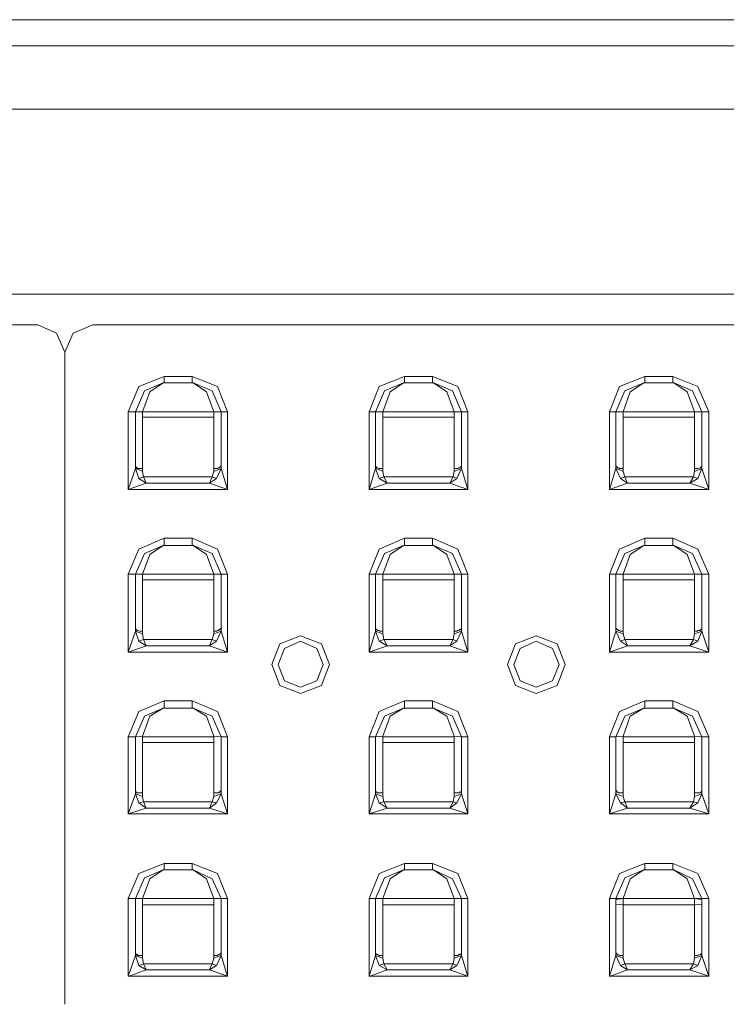
# Model space of a CAD drawing. Units: inches. Extents: x 197.6 to 234.4, y -176.2 to -125.9.
# Drawn here: x 209 to 213.4, y -140 to -133.8 of the extents above; entities that cross this region are included whole.
import ezdxf

# ---------------------------------------------------------------- set-up
doc = ezdxf.new("R2010")
doc.units = ezdxf.units.IN
doc.header["$MEASUREMENT"] = 0
doc.layers.add('Layer 1', color=7, linetype='Continuous')

msp = doc.modelspace()

# ---------------------------------------------------------------- linework, layer by layer
at = {"layer": 'Layer 1', "color": 7, "lineweight": 15}
for points in [[(222.3282, -133.8385), (205.0624, -133.8385)], [(204.5791, -134.0011), (222.8057, -134.0011)], [(222.9683, -134.3939), (204.4223, -134.3939)], [(222.5073, -135.5442), (204.8767, -135.5442)], [(209.1318, -135.7349), (205.0845, -135.7349)], [(209.3006, -135.9035), (209.2489, -135.7857), (209.1318, -135.7349)], [(209.4735, -135.7349), (209.3509, -135.7857), (209.3006, -135.9035)], [(213.5215, -135.7349), (209.4735, -135.7349)], [(209.3006, -135.9035), (209.3006, -139.9544)], [(209.9172, -136.0547), (209.7602, -136.1166), (209.6926, -136.2739)], [(209.9172, -136.0547), (210.0916, -136.0547)], [(209.9172, -136.094), (209.9172, -136.0549)], [(210.31, -136.2737), (210.2487, -136.1168), (210.0916, -136.0546)], [(210.0916, -136.094), (210.0916, -136.0549)], [(211.4104, -136.0547), (211.2533, -136.1166), (211.1919, -136.2739)], [(211.4104, -136.0547), (211.5847, -136.0547)], [(211.4104, -136.094), (211.4104, -136.0549)], [(211.8038, -136.2737), (211.7418, -136.1168), (211.5847, -136.0546)], [(211.5847, -136.094), (211.5847, -136.0549)], [(212.9035, -136.0547), (212.7464, -136.1166), (212.6843, -136.2739)], [(212.9035, -136.0547), (213.0778, -136.0547)], [(212.9035, -136.094), (212.9035, -136.0549)], [(213.3024, -136.2737), (213.2342, -136.1168), (213.0778, -136.0546)], [(213.0778, -136.094), (213.0778, -136.0549)], [(209.7381, -136.2737), (209.7946, -136.1445), (209.9117, -136.0942)], [(209.9117, -136.094), (209.8277, -136.1505), (209.7829, -136.2735)], [(209.9172, -136.094), (209.9117, -136.094)], [(209.9117, -136.094), (209.9172, -136.094)], [(209.9117, -136.094), (209.9172, -136.094)], [(210.0916, -136.094), (209.9172, -136.094)], [(209.9172, -136.094), (209.9228, -136.094)], [(209.9172, -136.094), (210.0916, -136.094)], [(210.0971, -136.094), (210.0916, -136.094)], [(210.0916, -136.094), (210.0971, -136.094)], [(210.0916, -136.094), (210.0971, -136.094)], [(210.0971, -136.094), (210.1026, -136.094)], [(210.0971, -136.094), (210.2149, -136.1445), (210.2714, -136.2735)], [(210.2259, -136.2737), (210.1811, -136.1502), (210.0971, -136.0942)], [(211.2312, -136.2737), (211.287, -136.1445), (211.4048, -136.0942)], [(211.4048, -136.094), (211.3208, -136.1505), (211.276, -136.2735)], [(211.4104, -136.094), (211.4048, -136.094)], [(211.4048, -136.094), (211.4104, -136.094)], [(211.4048, -136.094), (211.4104, -136.094)], [(211.5847, -136.094), (211.4104, -136.094)], [(211.4104, -136.094), (211.4166, -136.094)], [(211.4104, -136.094), (211.5847, -136.094)], [(211.5909, -136.094), (211.5847, -136.094)], [(211.5847, -136.094), (211.5909, -136.094)], [(211.5847, -136.094), (211.5909, -136.094)], [(211.5909, -136.094), (211.5957, -136.094)], [(211.5909, -136.094), (211.708, -136.1445), (211.7645, -136.2735)], [(211.719, -136.2737), (211.6742, -136.1502), (211.5909, -136.0942)], [(212.7243, -136.2737), (212.7801, -136.1445), (212.8979, -136.0942)], [(212.8979, -136.094), (212.8139, -136.1505), (212.7691, -136.2735)], [(212.9035, -136.094), (212.8979, -136.094)], [(212.8979, -136.094), (212.9035, -136.094)], [(212.8979, -136.094), (212.9035, -136.094)], [(213.0778, -136.094), (212.9035, -136.094)], [(212.9035, -136.094), (212.909, -136.094)], [(212.9035, -136.094), (213.0778, -136.094)], [(213.0833, -136.094), (213.0778, -136.094)], [(213.0778, -136.094), (213.0833, -136.094)], [(213.0778, -136.094), (213.0833, -136.094)], [(213.0833, -136.094), (213.0888, -136.094)], [(213.0833, -136.094), (213.2011, -136.1445), (213.2576, -136.2735)], [(213.2128, -136.2737), (213.1674, -136.1502), (213.0833, -136.0942)], [(209.7381, -136.2737), (209.6926, -136.2737)], [(209.6926, -136.756), (209.6926, -136.2737)], [(209.7381, -136.6103), (209.7381, -136.2737)], [(209.7829, -136.2737), (209.7381, -136.2737)], [(209.7829, -136.2737), (209.7884, -136.2737)], [(209.7829, -136.2737), (209.7829, -136.3073)], [(210.2259, -136.2737), (209.7829, -136.2737)], [(209.7829, -136.3073), (209.7829, -136.6273)], [(209.7829, -136.3073), (210.2259, -136.3073)], [(210.2259, -136.2737), (210.2321, -136.2737)], [(210.2259, -136.3073), (210.2259, -136.2737)], [(210.2714, -136.2737), (210.2259, -136.2737)], [(210.2259, -136.6271), (210.2259, -136.3073)], [(210.2714, -136.2737), (210.2714, -136.6103)], [(210.31, -136.2737), (210.2714, -136.2737)], [(210.31, -136.2737), (210.31, -136.756)], [(211.2312, -136.2737), (211.1919, -136.2737)], [(211.1919, -136.756), (211.1919, -136.2737)], [(211.2312, -136.6103), (211.2312, -136.2737)], [(211.276, -136.2737), (211.2312, -136.2737)], [(211.276, -136.2737), (211.2815, -136.2737)], [(211.276, -136.2737), (211.276, -136.3073)], [(211.719, -136.2737), (211.276, -136.2737)], [(211.276, -136.3073), (211.276, -136.6273)], [(211.276, -136.3073), (211.719, -136.3073)], [(211.719, -136.2737), (211.7252, -136.2737)], [(211.719, -136.3073), (211.719, -136.2737)], [(211.7645, -136.2737), (211.719, -136.2737)], [(211.719, -136.6271), (211.719, -136.3073)], [(211.7645, -136.2737), (211.7645, -136.6103)], [(211.8038, -136.2737), (211.7645, -136.2737)], [(211.8038, -136.2737), (211.8038, -136.756)], [(212.7243, -136.2737), (212.6843, -136.2737)], [(212.6843, -136.756), (212.6843, -136.2737)], [(212.7243, -136.6103), (212.7243, -136.2737)], [(212.7691, -136.2737), (212.7243, -136.2737)], [(212.7691, -136.2737), (212.7746, -136.2737)], [(212.7691, -136.2737), (212.7691, -136.3073)], [(213.2128, -136.2737), (212.7691, -136.2737)], [(212.7691, -136.3073), (212.7691, -136.6273)], [(212.7691, -136.3073), (213.2128, -136.3073)], [(213.2128, -136.2737), (213.2176, -136.2737)], [(213.2128, -136.3073), (213.2128, -136.2737)], [(213.2576, -136.2737), (213.2128, -136.2737)], [(213.2128, -136.6271), (213.2128, -136.3073)], [(213.2576, -136.2737), (213.2576, -136.6103)], [(213.3024, -136.2737), (213.2576, -136.2737)], [(213.3024, -136.2737), (213.3024, -136.756)], [(209.6926, -136.756), (209.7381, -136.6271)], [(209.7829, -136.6271), (209.7712, -136.6271), (209.7664, -136.6271), (209.7546, -136.6271), (209.7491, -136.6215), (209.7436, -136.6215), (209.7436, -136.616), (209.7381, -136.616), (209.7381, -136.6103)], [(209.7381, -136.6271), (209.7381, -136.6103)], [(209.7381, -136.6271), (209.7829, -136.6437)], [(209.7381, -136.6271), (209.7595, -136.689)], [(209.7829, -136.6271), (209.7829, -136.6437)], [(210.2259, -136.6271), (210.2321, -136.6271), (210.2425, -136.6271), (210.2487, -136.6271), (210.2542, -136.6215), (210.2597, -136.6215), (210.2659, -136.616), (210.2714, -136.6103)], [(210.2259, -136.6439), (210.2259, -136.6273)], [(210.2259, -136.6439), (210.2714, -136.6273)], [(210.2714, -136.6271), (210.2425, -136.689)], [(210.2714, -136.6103), (210.2714, -136.6271)], [(210.2714, -136.6271), (210.31, -136.756)], [(211.1919, -136.756), (211.2312, -136.6271)], [(211.276, -136.6271), (211.2643, -136.6271), (211.2588, -136.6271), (211.2539, -136.6271), (211.2422, -136.6215), (211.2367, -136.6215), (211.2367, -136.616), (211.2312, -136.616), (211.2312, -136.6103)], [(211.2312, -136.6271), (211.2312, -136.6103)], [(211.2312, -136.6271), (211.276, -136.6437)], [(211.2312, -136.6271), (211.2533, -136.689)], [(211.276, -136.6271), (211.276, -136.6437)], [(211.719, -136.6271), (211.7301, -136.6271), (211.7363, -136.6271), (211.7411, -136.6271), (211.7473, -136.6215), (211.7535, -136.6215), (211.7583, -136.616), (211.7645, -136.616), (211.7645, -136.6103)], [(211.719, -136.6439), (211.719, -136.6273)], [(211.719, -136.6439), (211.7645, -136.6273)], [(211.7645, -136.6271), (211.7363, -136.689)], [(211.7645, -136.6103), (211.7645, -136.6271)], [(211.7645, -136.6271), (211.8038, -136.756)], [(212.6843, -136.756), (212.7243, -136.6271)], [(212.7691, -136.6271), (212.7629, -136.6271), (212.7519, -136.6271), (212.7464, -136.6271), (212.7408, -136.6215), (212.7353, -136.6215), (212.7298, -136.616), (212.7243, -136.6103)], [(212.7243, -136.6271), (212.7243, -136.6103)], [(212.7243, -136.6271), (212.7691, -136.6437)], [(212.7243, -136.6271), (212.7519, -136.689)], [(212.7691, -136.6271), (212.7691, -136.6437)], [(213.2128, -136.6271), (213.2232, -136.6271), (213.2294, -136.6271), (213.2342, -136.6271), (213.2466, -136.6215), (213.2514, -136.6215), (213.2514, -136.616), (213.2576, -136.616), (213.2576, -136.6103)], [(213.2128, -136.6439), (213.2128, -136.6273)], [(213.2128, -136.6439), (213.2576, -136.6273)], [(213.2576, -136.6271), (213.2342, -136.689)], [(213.2576, -136.6103), (213.2576, -136.6271)], [(213.2576, -136.6271), (213.3024, -136.756)], [(209.7602, -136.689), (209.7884, -136.6778)], [(209.7602, -136.689), (209.8049, -136.7172)], [(209.7829, -136.6439), (209.7884, -136.6778)], [(209.7884, -136.6776), (210.2149, -136.6776)], [(209.7884, -136.6776), (209.8049, -136.7171)], [(210.2149, -136.6776), (210.1984, -136.7171)], [(210.2425, -136.689), (210.1984, -136.7172)], [(210.2149, -136.6776), (210.2259, -136.6437)], [(210.2149, -136.6776), (210.2425, -136.689)], [(211.2533, -136.689), (211.2815, -136.6778)], [(211.2533, -136.689), (211.3036, -136.7172)], [(211.276, -136.6439), (211.2815, -136.6778)], [(211.2815, -136.6776), (211.7135, -136.6776)], [(211.2815, -136.6776), (211.3036, -136.7171)], [(211.7135, -136.6776), (211.6915, -136.7171)], [(211.7363, -136.689), (211.6915, -136.7172)], [(211.7135, -136.6776), (211.719, -136.6437)], [(211.7135, -136.6776), (211.7363, -136.689)], [(212.7519, -136.689), (212.7801, -136.6778)], [(212.7519, -136.689), (212.7973, -136.7172)], [(212.7691, -136.6439), (212.7801, -136.6778)], [(212.7801, -136.6776), (213.2066, -136.6776)], [(212.7801, -136.6776), (212.7973, -136.7171)], [(213.2066, -136.6776), (213.1846, -136.7171)], [(213.2342, -136.689), (213.1846, -136.7172)], [(213.2066, -136.6776), (213.2128, -136.6437)], [(213.2066, -136.6776), (213.2342, -136.689)], [(209.8049, -136.7171), (209.6926, -136.7558)], [(210.1984, -136.7171), (209.8049, -136.7171)], [(210.31, -136.756), (210.1984, -136.7172)], [(211.3036, -136.7171), (211.1919, -136.7558)], [(211.6915, -136.7171), (211.3036, -136.7171)], [(211.8038, -136.756), (211.6915, -136.7172)], [(212.7973, -136.7171), (212.6843, -136.7558)], [(213.1846, -136.7171), (212.7973, -136.7171)], [(213.3024, -136.756), (213.1846, -136.7172)], [(210.31, -136.756), (209.6926, -136.756)], [(211.8038, -136.756), (211.1919, -136.756)], [(213.3024, -136.756), (212.6843, -136.756)], [(209.9172, -137.0592), (209.7602, -137.1265), (209.6926, -137.2836)], [(209.7381, -137.2834), (209.7946, -137.1542), (209.9117, -137.1039)], [(209.9117, -137.1039), (209.8277, -137.1601), (209.7829, -137.2834)], [(209.9172, -137.1039), (209.9117, -137.1039)], [(209.9117, -137.1039), (209.9172, -137.1039)], [(209.9117, -137.1039), (209.9172, -137.1039)], [(209.9172, -137.1039), (209.9172, -137.0592)], [(209.9172, -137.0592), (210.0916, -137.0592)], [(210.0916, -137.1039), (209.9172, -137.1039)], [(209.9172, -137.1039), (209.9228, -137.1039)], [(209.9172, -137.1039), (210.0916, -137.1039)], [(210.31, -137.2834), (210.2487, -137.1265), (210.0916, -137.0592)], [(210.0916, -137.1039), (210.0916, -137.0592)], [(210.0971, -137.1039), (210.0916, -137.1039)], [(210.0916, -137.1039), (210.0971, -137.1039)], [(210.0916, -137.1039), (210.0971, -137.1039)], [(210.0971, -137.1039), (210.1026, -137.1039)], [(210.2259, -137.2834), (210.1811, -137.1599), (210.0971, -137.1039)], [(210.0971, -137.1039), (210.2149, -137.1544), (210.2714, -137.2834)], [(211.4104, -137.0592), (211.2533, -137.1265), (211.1919, -137.2836)], [(211.2312, -137.2834), (211.287, -137.1542), (211.4048, -137.1039)], [(211.4048, -137.1039), (211.3208, -137.1601), (211.276, -137.2834)], [(211.4104, -137.1039), (211.4048, -137.1039)], [(211.4048, -137.1039), (211.4104, -137.1039)], [(211.4048, -137.1039), (211.4104, -137.1039)], [(211.4104, -137.1039), (211.4104, -137.0592)], [(211.4104, -137.0592), (211.5847, -137.0592)], [(211.5847, -137.1039), (211.4104, -137.1039)], [(211.4104, -137.1039), (211.4166, -137.1039)], [(211.4104, -137.1039), (211.5847, -137.1039)], [(211.8038, -137.2834), (211.7418, -137.1265), (211.5847, -137.0592)], [(211.5847, -137.1039), (211.5847, -137.0592)], [(211.5909, -137.1039), (211.5847, -137.1039)], [(211.5847, -137.1039), (211.5909, -137.1039)], [(211.5847, -137.1039), (211.5909, -137.1039)], [(211.5909, -137.1039), (211.708, -137.1544), (211.7645, -137.2834)], [(211.5909, -137.1039), (211.5957, -137.1039)], [(211.719, -137.2834), (211.6742, -137.1599), (211.5909, -137.1039)], [(212.9035, -137.0592), (212.7464, -137.1265), (212.6843, -137.2836)], [(212.7243, -137.2834), (212.7801, -137.1542), (212.8979, -137.1039)], [(212.8979, -137.1039), (212.8139, -137.1601), (212.7691, -137.2834)], [(212.9035, -137.1039), (212.8979, -137.1039)], [(212.8979, -137.1039), (212.9035, -137.1039)], [(212.8979, -137.1039), (212.9035, -137.1039)], [(212.9035, -137.1039), (212.9035, -137.0592)], [(212.9035, -137.0592), (213.0778, -137.0592)], [(213.0778, -137.1039), (212.9035, -137.1039)], [(212.9035, -137.1039), (212.909, -137.1039)], [(212.9035, -137.1039), (213.0778, -137.1039)], [(213.3024, -137.2834), (213.2342, -137.1265), (213.0778, -137.0592)], [(213.0778, -137.1039), (213.0778, -137.0592)], [(213.0833, -137.1039), (213.0778, -137.1039)], [(213.0778, -137.1039), (213.0833, -137.1039)], [(213.0778, -137.1039), (213.0833, -137.1039)], [(213.0833, -137.1039), (213.2011, -137.1544), (213.2576, -137.2834)], [(213.0833, -137.1039), (213.0888, -137.1039)], [(213.2128, -137.2834), (213.1674, -137.1599), (213.0833, -137.1039)], [(209.7381, -137.2834), (209.6926, -137.2834)], [(209.6926, -137.7661), (209.6926, -137.2834)], [(209.7381, -137.6202), (209.7381, -137.2833)], [(209.7829, -137.2834), (209.7381, -137.2834)], [(209.7829, -137.2834), (209.7884, -137.2834)], [(209.7829, -137.2834), (209.7829, -137.3174)], [(210.2259, -137.2834), (209.7829, -137.2834)], [(210.2259, -137.2834), (210.2321, -137.2834)], [(210.2259, -137.3172), (210.2259, -137.2834)], [(210.2714, -137.2834), (210.2259, -137.2834)], [(210.2714, -137.2834), (210.2714, -137.6204)], [(210.31, -137.2834), (210.2714, -137.2834)], [(210.31, -137.2834), (210.31, -137.7661)], [(211.2312, -137.2834), (211.1919, -137.2834)], [(211.1919, -137.7661), (211.1919, -137.2834)], [(211.2312, -137.6202), (211.2312, -137.2833)], [(211.276, -137.2834), (211.2312, -137.2834)], [(211.276, -137.2834), (211.2815, -137.2834)], [(211.276, -137.2834), (211.276, -137.3174)], [(211.719, -137.2834), (211.276, -137.2834)], [(211.719, -137.2834), (211.7252, -137.2834)], [(211.719, -137.3172), (211.719, -137.2834)], [(211.7645, -137.2834), (211.719, -137.2834)], [(211.7645, -137.2834), (211.7645, -137.6204)], [(211.8038, -137.2834), (211.7645, -137.2834)], [(211.8038, -137.2834), (211.8038, -137.7661)], [(212.7243, -137.2834), (212.6843, -137.2834)], [(212.6843, -137.7661), (212.6843, -137.2834)], [(212.7243, -137.6202), (212.7243, -137.2833)], [(212.7691, -137.2834), (212.7243, -137.2834)], [(212.7691, -137.2834), (212.7746, -137.2834)], [(212.7691, -137.2834), (212.7691, -137.3174)], [(213.2128, -137.2834), (212.7691, -137.2834)], [(213.2128, -137.2834), (213.2176, -137.2834)], [(213.2128, -137.3172), (213.2128, -137.2834)], [(213.2576, -137.2834), (213.2128, -137.2834)], [(213.2576, -137.2834), (213.2576, -137.6204)], [(213.3024, -137.2834), (213.2576, -137.2834)], [(213.3024, -137.2834), (213.3024, -137.7661)], [(209.7829, -137.3172), (209.7829, -137.6369)], [(209.7829, -137.3172), (210.2259, -137.3172)], [(210.2259, -137.6369), (210.2259, -137.3174)], [(211.276, -137.3172), (211.276, -137.6369)], [(211.276, -137.3172), (211.719, -137.3172)], [(211.719, -137.6369), (211.719, -137.3174)], [(212.7691, -137.3172), (212.7691, -137.6369)], [(212.7691, -137.3172), (213.2128, -137.3172)], [(213.2128, -137.6369), (213.2128, -137.3174)], [(209.6926, -137.7661), (209.7381, -137.6369)], [(209.7829, -137.6369), (209.7712, -137.6369), (209.7664, -137.6369), (209.7546, -137.6317), (209.7491, -137.6317), (209.7436, -137.6261), (209.7381, -137.6204)], [(209.7381, -137.6369), (209.7381, -137.6204)], [(209.7381, -137.6369), (209.7829, -137.6538)], [(209.7381, -137.6369), (209.7595, -137.6991)], [(209.7829, -137.6369), (209.7829, -137.6538)], [(209.7829, -137.654), (209.7884, -137.6875)], [(210.2149, -137.6875), (210.2259, -137.6541)], [(210.2259, -137.6369), (210.2321, -137.6369), (210.2425, -137.6369), (210.2487, -137.6317), (210.2542, -137.6317), (210.2597, -137.6261), (210.2659, -137.6261), (210.2659, -137.6204), (210.2714, -137.6204)], [(210.2259, -137.654), (210.2259, -137.6371)], [(210.2259, -137.654), (210.2714, -137.6371)], [(210.2714, -137.6369), (210.2425, -137.6991)], [(210.2714, -137.6202), (210.2714, -137.6367)], [(210.2714, -137.6369), (210.31, -137.7661)], [(210.9453, -137.8446), (210.8943, -137.7155), (210.7654, -137.6652), (210.6359, -137.7155), (210.5856, -137.8446), (210.6359, -137.9738), (210.7654, -138.0241), (210.8943, -137.9738), (210.9453, -137.8446)], [(211.1919, -137.7661), (211.2312, -137.6369)], [(211.2312, -137.6202), (211.2367, -137.6259), (211.2422, -137.6316), (211.2533, -137.6316), (211.2588, -137.6367), (211.2643, -137.6367), (211.276, -137.6367)], [(211.2312, -137.6369), (211.2312, -137.6204)], [(211.2312, -137.6369), (211.276, -137.6538)], [(211.2312, -137.6369), (211.2533, -137.6991)], [(211.276, -137.6369), (211.276, -137.6538)], [(211.276, -137.654), (211.2815, -137.6875)], [(211.7135, -137.6875), (211.719, -137.6541)], [(211.719, -137.6369), (211.7301, -137.6369), (211.7363, -137.6369), (211.7411, -137.6317), (211.7473, -137.6317), (211.7535, -137.6261), (211.7583, -137.6261), (211.7645, -137.6204)], [(211.719, -137.654), (211.719, -137.6371)], [(211.719, -137.654), (211.7645, -137.6371)], [(211.7645, -137.6369), (211.7363, -137.6991)], [(211.7645, -137.6202), (211.7645, -137.6367)], [(211.7645, -137.6369), (211.8038, -137.7661)], [(212.4094, -137.8446), (212.3591, -137.7155), (212.2296, -137.6652), (212.1014, -137.7155), (212.0505, -137.8446), (212.1014, -137.9738), (212.2296, -138.0241), (212.3591, -137.9738), (212.4094, -137.8446)], [(212.6843, -137.7661), (212.7243, -137.6369)], [(212.7243, -137.6202), (212.7298, -137.6202), (212.7298, -137.6259), (212.7353, -137.6259), (212.7408, -137.6316), (212.7464, -137.6316), (212.7519, -137.6367), (212.7636, -137.6367), (212.7691, -137.6367)], [(212.7243, -137.6369), (212.7243, -137.6204)], [(212.7243, -137.6369), (212.7691, -137.6538)], [(212.7243, -137.6369), (212.7519, -137.6991)], [(212.7691, -137.6369), (212.7691, -137.6538)], [(212.7691, -137.654), (212.7801, -137.6875)], [(213.2066, -137.6875), (213.2128, -137.6541)], [(213.2128, -137.6369), (213.2232, -137.6369), (213.2294, -137.6369), (213.2342, -137.6317), (213.2466, -137.6317), (213.2514, -137.6261), (213.2576, -137.6204)], [(213.2128, -137.654), (213.2128, -137.6371)], [(213.2128, -137.654), (213.2576, -137.6371)], [(213.2576, -137.6369), (213.2342, -137.6991)], [(213.2576, -137.6202), (213.2576, -137.6367)], [(213.2576, -137.6369), (213.3024, -137.7661)], [(209.8049, -137.727), (209.6926, -137.7661)], [(209.7602, -137.6989), (209.7884, -137.6877)], [(209.7602, -137.6989), (209.8049, -137.7272)], [(209.7884, -137.6875), (210.2149, -137.6875)], [(209.7884, -137.6875), (209.8049, -137.7272)], [(210.1984, -137.727), (209.8049, -137.727)], [(210.2149, -137.6875), (210.1984, -137.7272)], [(210.2425, -137.6989), (210.1984, -137.7272)], [(210.31, -137.7661), (210.1984, -137.727)], [(210.2149, -137.6875), (210.2425, -137.6989)], [(210.9053, -137.8446), (210.866, -137.7437), (210.7654, -137.6989), (210.6641, -137.7437), (210.6249, -137.8446), (210.6641, -137.9456), (210.7654, -137.985), (210.866, -137.9456), (210.9053, -137.8446)], [(211.3036, -137.727), (211.1919, -137.7661)], [(211.2533, -137.6989), (211.2815, -137.6877)], [(211.2533, -137.6989), (211.3036, -137.7272)], [(211.2815, -137.6875), (211.7135, -137.6875)], [(211.2815, -137.6875), (211.3036, -137.7272)], [(211.6915, -137.727), (211.3036, -137.727)], [(211.7135, -137.6875), (211.6915, -137.7272)], [(211.7363, -137.6989), (211.6915, -137.7272)], [(211.8038, -137.7661), (211.6915, -137.727)], [(211.7135, -137.6875), (211.7363, -137.6989)], [(212.3708, -137.8446), (212.3309, -137.7437), (212.2296, -137.6989), (212.129, -137.7437), (212.0897, -137.8446), (212.129, -137.9456), (212.2296, -137.985), (212.3309, -137.9456), (212.3708, -137.8446)], [(212.7973, -137.727), (212.6843, -137.7661)], [(212.7519, -137.6989), (212.7801, -137.6877)], [(212.7519, -137.6989), (212.7973, -137.7272)], [(212.7801, -137.6875), (213.2066, -137.6875)], [(212.7801, -137.6875), (212.7973, -137.7272)], [(213.1846, -137.727), (212.7973, -137.727)], [(213.2066, -137.6875), (213.1846, -137.7272)], [(213.2342, -137.6989), (213.1846, -137.7272)], [(213.3024, -137.7661), (213.1846, -137.727)], [(213.2066, -137.6875), (213.2342, -137.6989)], [(210.31, -137.7661), (209.6926, -137.7661)], [(211.8038, -137.7661), (211.1919, -137.7661)], [(213.3024, -137.7661), (212.6843, -137.7661)], [(209.9172, -138.0693), (209.7602, -138.1363), (209.6926, -138.2937)], [(209.9172, -138.0693), (210.0916, -138.0693)], [(209.9172, -138.1142), (209.9172, -138.0694)], [(210.31, -138.2935), (210.2487, -138.1366), (210.0916, -138.0693)], [(210.0916, -138.1142), (210.0916, -138.0694)], [(211.4104, -138.0693), (211.2533, -138.1363), (211.1919, -138.2937)], [(211.4104, -138.0693), (211.5847, -138.0693)], [(211.4104, -138.1142), (211.4104, -138.0694)], [(211.8038, -138.2935), (211.7418, -138.1366), (211.5847, -138.0693)], [(211.5847, -138.1142), (211.5847, -138.0694)], [(212.9035, -138.0693), (212.7464, -138.1363), (212.6843, -138.2937)], [(212.9035, -138.0693), (213.0778, -138.0693)], [(212.9035, -138.1142), (212.9035, -138.0694)], [(213.3024, -138.2935), (213.2342, -138.1366), (213.0778, -138.0693)], [(213.0778, -138.1142), (213.0778, -138.0694)], [(209.7381, -138.2935), (209.7946, -138.1643), (209.9117, -138.1144)], [(209.9117, -138.1142), (209.8277, -138.1647), (209.7829, -138.2882)], [(209.9172, -138.1142), (209.9117, -138.1142)], [(209.9117, -138.1142), (209.9172, -138.1142)], [(209.9117, -138.1142), (209.9172, -138.1142)], [(210.0916, -138.1142), (209.9172, -138.1142)], [(209.9172, -138.1142), (209.9228, -138.1142)], [(209.9172, -138.1142), (210.0916, -138.1142)], [(210.0971, -138.1142), (210.0916, -138.1142)], [(210.0916, -138.1142), (210.0971, -138.1142)], [(210.0916, -138.1142), (210.0971, -138.1142)], [(210.2259, -138.288), (210.1811, -138.1645), (210.0971, -138.1141)], [(210.0971, -138.1142), (210.1026, -138.1142)], [(210.0971, -138.1142), (210.2149, -138.1647), (210.2714, -138.2935)], [(211.2312, -138.2935), (211.287, -138.1643), (211.4048, -138.1144)], [(211.4048, -138.1142), (211.3208, -138.1647), (211.276, -138.2882)], [(211.4104, -138.1142), (211.4048, -138.1142)], [(211.4048, -138.1142), (211.4104, -138.1142)], [(211.4048, -138.1142), (211.4104, -138.1142)], [(211.5847, -138.1142), (211.4104, -138.1142)], [(211.4104, -138.1142), (211.4166, -138.1142)], [(211.4104, -138.1142), (211.5847, -138.1142)], [(211.5909, -138.1142), (211.5847, -138.1142)], [(211.5847, -138.1142), (211.5909, -138.1142)], [(211.5847, -138.1142), (211.5909, -138.1142)], [(211.719, -138.288), (211.6742, -138.1645), (211.5909, -138.1141)], [(211.5909, -138.1142), (211.5957, -138.1142)], [(211.5909, -138.1142), (211.708, -138.1647), (211.7645, -138.2935)], [(212.7243, -138.2935), (212.7801, -138.1643), (212.8979, -138.1144)], [(212.8979, -138.1142), (212.8139, -138.1647), (212.7691, -138.2882)], [(212.9035, -138.1142), (212.8979, -138.1142)], [(212.8979, -138.1142), (212.9035, -138.1142)], [(212.8979, -138.1142), (212.9035, -138.1142)], [(213.0778, -138.1142), (212.9035, -138.1142)], [(212.9035, -138.1142), (212.909, -138.1142)], [(212.9035, -138.1142), (213.0778, -138.1142)], [(213.0833, -138.1142), (213.0778, -138.1142)], [(213.0778, -138.1142), (213.0833, -138.1142)], [(213.0778, -138.1142), (213.0833, -138.1142)], [(213.2128, -138.288), (213.1674, -138.1645), (213.0833, -138.1141)], [(213.0833, -138.1142), (213.0888, -138.1142)], [(213.0833, -138.1142), (213.2011, -138.1647), (213.2576, -138.2935)], [(209.7381, -138.2935), (209.6926, -138.2935)], [(209.6926, -138.7705), (209.6926, -138.2935)], [(209.7829, -138.288), (209.7381, -138.2937)], [(209.7381, -138.6246), (209.7381, -138.2937)], [(209.7829, -138.288), (209.7829, -138.2937)], [(209.7829, -138.2935), (209.7829, -138.3275)], [(210.2259, -138.2935), (209.7829, -138.2935)], [(209.7829, -138.3273), (209.7829, -138.6417)], [(209.7829, -138.3273), (210.2259, -138.3273)], [(210.2259, -138.2935), (210.2259, -138.2879)], [(210.2714, -138.2935), (210.2259, -138.2879)], [(210.2259, -138.3273), (210.2259, -138.2935)], [(210.2259, -138.6417), (210.2259, -138.3273)], [(210.2714, -138.2935), (210.2714, -138.6244)], [(210.31, -138.2935), (210.2714, -138.2935)], [(210.31, -138.2935), (210.31, -138.7705)], [(211.2312, -138.2935), (211.1919, -138.2935)], [(211.1919, -138.7705), (211.1919, -138.2935)], [(211.276, -138.288), (211.2312, -138.2937)], [(211.2312, -138.6246), (211.2312, -138.2937)], [(211.276, -138.288), (211.276, -138.2937)], [(211.276, -138.2935), (211.276, -138.3275)], [(211.719, -138.2935), (211.276, -138.2935)], [(211.276, -138.3273), (211.276, -138.6417)], [(211.276, -138.3273), (211.719, -138.3273)], [(211.719, -138.2935), (211.719, -138.2879)], [(211.7645, -138.2935), (211.719, -138.2879)], [(211.719, -138.3273), (211.719, -138.2935)], [(211.719, -138.6417), (211.719, -138.3273)], [(211.7645, -138.2935), (211.7645, -138.6244)], [(211.8038, -138.2935), (211.7645, -138.2935)], [(211.8038, -138.2935), (211.8038, -138.7705)], [(212.7243, -138.2935), (212.6843, -138.2935)], [(212.6843, -138.7705), (212.6843, -138.2935)], [(212.7691, -138.288), (212.7243, -138.2937)], [(212.7243, -138.6246), (212.7243, -138.2937)], [(212.7691, -138.288), (212.7691, -138.2937)], [(212.7691, -138.2935), (212.7691, -138.3275)], [(213.2128, -138.2935), (212.7691, -138.2935)], [(212.7691, -138.3273), (212.7691, -138.6417)], [(212.7691, -138.3273), (213.2128, -138.3273)], [(213.2128, -138.2935), (213.2128, -138.2879)], [(213.2576, -138.2935), (213.2128, -138.2879)], [(213.2128, -138.3273), (213.2128, -138.2935)], [(213.2128, -138.6417), (213.2128, -138.3273)], [(213.2576, -138.2935), (213.2576, -138.6244)], [(213.3024, -138.2935), (213.2576, -138.2935)], [(213.3024, -138.2935), (213.3024, -138.7705)], [(209.6926, -138.7705), (209.7381, -138.647)], [(209.7829, -138.6417), (209.7712, -138.6417), (209.7664, -138.6417), (209.7546, -138.6417), (209.7491, -138.6417), (209.7436, -138.636), (209.7381, -138.6301), (209.7381, -138.6248)], [(209.7381, -138.647), (209.7381, -138.6248)], [(209.7381, -138.647), (209.7829, -138.6639)], [(209.7381, -138.647), (209.7595, -138.7032)], [(209.7829, -138.6417), (209.7829, -138.6639)], [(210.2259, -138.6417), (210.2321, -138.6417), (210.2425, -138.6417), (210.2487, -138.6417), (210.2542, -138.6417), (210.2597, -138.636), (210.2659, -138.636), (210.2659, -138.6301), (210.2714, -138.6248)], [(210.2259, -138.6639), (210.2259, -138.6417)], [(210.2259, -138.6639), (210.2714, -138.647)], [(210.2714, -138.647), (210.2425, -138.7032)], [(210.2714, -138.6246), (210.2714, -138.6468)], [(210.2714, -138.647), (210.31, -138.7705)], [(211.1919, -138.7705), (211.2312, -138.647)], [(211.276, -138.6417), (211.2643, -138.6417), (211.2588, -138.6417), (211.2539, -138.6417), (211.2422, -138.6417), (211.2367, -138.636), (211.2312, -138.6301), (211.2312, -138.6248)], [(211.2312, -138.647), (211.2312, -138.6248)], [(211.2312, -138.647), (211.276, -138.6639)], [(211.2312, -138.647), (211.2533, -138.7032)], [(211.276, -138.6417), (211.276, -138.6639)], [(211.719, -138.6417), (211.7301, -138.6417), (211.7363, -138.6417), (211.7411, -138.6417), (211.7473, -138.6417), (211.7535, -138.636), (211.7583, -138.636), (211.7645, -138.6301), (211.7645, -138.6248)], [(211.719, -138.6639), (211.719, -138.6417)], [(211.719, -138.6639), (211.7645, -138.647)], [(211.7645, -138.647), (211.7363, -138.7032)], [(211.7645, -138.6246), (211.7645, -138.6468)], [(211.7645, -138.647), (211.8038, -138.7705)], [(212.6843, -138.7705), (212.7243, -138.647)], [(212.7243, -138.6246), (212.7298, -138.6303), (212.7298, -138.636), (212.7353, -138.636), (212.7408, -138.6415), (212.7464, -138.6415), (212.7519, -138.6415), (212.7636, -138.6415), (212.7691, -138.6415)], [(212.7243, -138.647), (212.7243, -138.6248)], [(212.7243, -138.647), (212.7691, -138.6639)], [(212.7243, -138.647), (212.7519, -138.7032)], [(212.7691, -138.6417), (212.7691, -138.6639)], [(213.2128, -138.6417), (213.2232, -138.6417), (213.2294, -138.6417), (213.2342, -138.6417), (213.2466, -138.6417), (213.2514, -138.636), (213.2576, -138.6301), (213.2576, -138.6248)], [(213.2128, -138.6639), (213.2128, -138.6417)], [(213.2128, -138.6639), (213.2576, -138.647)], [(213.2576, -138.647), (213.2342, -138.7032)], [(213.2576, -138.6246), (213.2576, -138.6468)], [(213.2576, -138.647), (213.3024, -138.7705)], [(209.7602, -138.7032), (209.7884, -138.6975)], [(209.7602, -138.7032), (209.8049, -138.7371)], [(209.7829, -138.6639), (209.7884, -138.6978)], [(209.7884, -138.6976), (210.2149, -138.6976)], [(209.7884, -138.6976), (209.8049, -138.7368)], [(210.2149, -138.6976), (210.1984, -138.7368)], [(210.2425, -138.7032), (210.1984, -138.7371)], [(210.2149, -138.6976), (210.2259, -138.6639)], [(210.2149, -138.6976), (210.2425, -138.7033)], [(211.2533, -138.7032), (211.2815, -138.6975)], [(211.2533, -138.7032), (211.3036, -138.7371)], [(211.276, -138.6639), (211.2815, -138.6978)], [(211.2815, -138.6976), (211.7135, -138.6976)], [(211.2815, -138.6976), (211.3036, -138.7368)], [(211.7135, -138.6976), (211.6915, -138.7368)], [(211.7363, -138.7032), (211.6915, -138.7371)], [(211.7135, -138.6976), (211.719, -138.6639)], [(211.7135, -138.6976), (211.7363, -138.7033)], [(212.7519, -138.7032), (212.7801, -138.6975)], [(212.7519, -138.7032), (212.7973, -138.7371)], [(212.7691, -138.6639), (212.7801, -138.6978)], [(212.7801, -138.6976), (213.2066, -138.6976)], [(212.7801, -138.6976), (212.7973, -138.7368)], [(213.2066, -138.6976), (213.1846, -138.7368)], [(213.2342, -138.7032), (213.1846, -138.7371)], [(213.2066, -138.6976), (213.2128, -138.6639)], [(213.2066, -138.6976), (213.2342, -138.7033)], [(209.8049, -138.7369), (209.6926, -138.7703)], [(210.1984, -138.7369), (209.8049, -138.7369)], [(210.31, -138.7705), (210.1984, -138.7369)], [(211.3036, -138.7369), (211.1919, -138.7703)], [(211.6915, -138.7369), (211.3036, -138.7369)], [(211.8038, -138.7705), (211.6915, -138.7369)], [(212.7973, -138.7369), (212.6843, -138.7703)], [(213.1846, -138.7369), (212.7973, -138.7369)], [(213.3024, -138.7705), (213.1846, -138.7369)], [(210.31, -138.7705), (209.6926, -138.7705)], [(211.8038, -138.7705), (211.1919, -138.7705)], [(213.3024, -138.7705), (212.6843, -138.7705)], [(209.9172, -139.079), (209.7602, -139.1409), (209.6926, -139.2981)], [(209.7381, -139.2981), (209.7946, -139.1691), (209.9117, -139.1183)], [(209.9117, -139.1183), (209.8277, -139.1745), (209.7829, -139.2981)], [(209.9172, -139.1183), (209.9117, -139.1183)], [(209.9117, -139.1183), (209.9172, -139.1183)], [(209.9117, -139.1183), (209.9172, -139.1183)], [(209.9172, -139.079), (210.0916, -139.079)], [(209.9172, -139.1183), (209.9172, -139.0792)], [(210.0916, -139.1183), (209.9172, -139.1183)], [(209.9172, -139.1183), (209.9228, -139.1183)], [(209.9172, -139.1183), (210.0916, -139.1183)], [(210.31, -139.2981), (210.2487, -139.1409), (210.0916, -139.079)], [(210.0916, -139.1183), (210.0916, -139.0792)], [(210.0971, -139.1183), (210.0916, -139.1183)], [(210.0916, -139.1183), (210.0971, -139.1183)], [(210.0916, -139.1183), (210.0971, -139.1183)], [(210.0971, -139.1183), (210.1026, -139.1183)], [(210.2259, -139.2981), (210.1811, -139.1743), (210.0971, -139.1183)], [(210.0971, -139.1183), (210.2149, -139.1745), (210.2714, -139.2981)], [(211.4104, -139.079), (211.2533, -139.1409), (211.1919, -139.2981)], [(211.2312, -139.2981), (211.287, -139.1691), (211.4048, -139.1183)], [(211.4048, -139.1183), (211.3208, -139.1745), (211.276, -139.2981)], [(211.4104, -139.1183), (211.4048, -139.1183)], [(211.4048, -139.1183), (211.4104, -139.1183)], [(211.4048, -139.1183), (211.4104, -139.1183)], [(211.4104, -139.079), (211.5847, -139.079)], [(211.4104, -139.1183), (211.4104, -139.0792)], [(211.5847, -139.1183), (211.4104, -139.1183)], [(211.4104, -139.1183), (211.4166, -139.1183)], [(211.4104, -139.1183), (211.5847, -139.1183)], [(211.8038, -139.2981), (211.7418, -139.1409), (211.5847, -139.079)], [(211.5847, -139.1183), (211.5847, -139.0792)], [(211.5909, -139.1183), (211.5847, -139.1183)], [(211.5847, -139.1183), (211.5909, -139.1183)], [(211.5847, -139.1183), (211.5909, -139.1183)], [(211.719, -139.2981), (211.6742, -139.1743), (211.5909, -139.1183)], [(211.5909, -139.1183), (211.5957, -139.1183)], [(211.5909, -139.1183), (211.708, -139.1745), (211.7645, -139.2981)], [(212.9035, -139.079), (212.7464, -139.1409), (212.6843, -139.2981)], [(212.7243, -139.2981), (212.7801, -139.1691), (212.8979, -139.1183)], [(212.8979, -139.1183), (212.8139, -139.1745), (212.7691, -139.2981)], [(212.9035, -139.1183), (212.8979, -139.1183)], [(212.8979, -139.1183), (212.9035, -139.1183)], [(212.8979, -139.1183), (212.9035, -139.1183)], [(212.9035, -139.079), (213.0778, -139.079)], [(212.9035, -139.1183), (212.9035, -139.0792)], [(213.0778, -139.1183), (212.9035, -139.1183)], [(212.9035, -139.1183), (212.909, -139.1183)], [(212.9035, -139.1183), (213.0778, -139.1183)], [(213.3024, -139.2981), (213.2342, -139.1409), (213.0778, -139.079)], [(213.0778, -139.1183), (213.0778, -139.0792)], [(213.0833, -139.1183), (213.0778, -139.1183)], [(213.0778, -139.1183), (213.0833, -139.1183)], [(213.0778, -139.1183), (213.0833, -139.1183)], [(213.0833, -139.1183), (213.2011, -139.1745), (213.2576, -139.2981)], [(213.0833, -139.1183), (213.0888, -139.1183)], [(213.2128, -139.2981), (213.1674, -139.1743), (213.0833, -139.1183)], [(209.6926, -139.7806), (209.6926, -139.298)], [(209.7381, -139.2981), (209.6926, -139.2981)], [(209.7381, -139.6347), (209.7381, -139.2981)], [(209.7829, -139.2981), (209.7381, -139.2981)], [(209.7829, -139.2981), (209.7884, -139.2981)], [(209.7829, -139.2981), (209.7829, -139.3371)], [(210.2259, -139.2981), (209.7829, -139.2981)], [(210.2259, -139.2981), (210.2321, -139.2981)], [(210.2714, -139.2981), (210.2259, -139.2981)], [(210.2259, -139.3371), (210.2259, -139.2983)], [(210.2714, -139.2981), (210.2714, -139.6347)], [(210.31, -139.2981), (210.2714, -139.2981)], [(210.31, -139.2981), (210.31, -139.7808)], [(211.1919, -139.7806), (211.1919, -139.298)], [(211.2312, -139.2981), (211.1919, -139.2981)], [(211.2312, -139.6347), (211.2312, -139.2981)], [(211.276, -139.2981), (211.2312, -139.2981)], [(211.276, -139.2981), (211.2815, -139.2981)], [(211.276, -139.2981), (211.276, -139.3371)], [(211.719, -139.2981), (211.276, -139.2981)], [(211.719, -139.2981), (211.7252, -139.2981)], [(211.7645, -139.2981), (211.719, -139.2981)], [(211.719, -139.3371), (211.719, -139.2983)], [(211.7645, -139.2981), (211.7645, -139.6347)], [(211.8038, -139.2981), (211.7645, -139.2981)], [(211.8038, -139.2981), (211.8038, -139.7808)], [(212.6843, -139.7806), (212.6843, -139.298)], [(212.7243, -139.2981), (212.6843, -139.2981)], [(212.7243, -139.3036), (212.7243, -139.298)], [(212.7243, -139.3036), (212.7691, -139.298)], [(212.7243, -139.2981), (212.7691, -139.2981)], [(212.7243, -139.3315), (212.7243, -139.3036)], [(212.7691, -139.2981), (212.7746, -139.2981)], [(213.2128, -139.2981), (212.7691, -139.2981)], [(212.7691, -139.2981), (212.7691, -139.3371)], [(213.2576, -139.3036), (213.2128, -139.298)], [(213.2576, -139.2981), (213.2128, -139.2981)], [(213.2128, -139.2981), (213.2176, -139.2981)], [(213.2128, -139.3371), (213.2128, -139.2983)], [(213.3024, -139.2981), (213.2576, -139.2981)], [(213.2576, -139.3036), (213.2576, -139.3315)], [(213.3024, -139.2981), (213.3024, -139.7808)], [(209.7829, -139.3371), (209.7829, -139.6518)], [(209.7829, -139.3371), (210.2259, -139.3371)], [(210.2259, -139.6516), (210.2259, -139.3369)], [(211.276, -139.3371), (211.276, -139.6518)], [(211.276, -139.3371), (211.719, -139.3371)], [(211.719, -139.6516), (211.719, -139.3369)], [(212.7243, -139.3315), (212.7691, -139.3372)], [(212.7243, -139.6347), (212.7243, -139.3317)], [(212.7691, -139.3371), (212.7691, -139.6518)], [(212.7691, -139.3371), (213.2128, -139.3371)], [(213.2128, -139.3371), (213.2576, -139.3314)], [(213.2128, -139.6516), (213.2128, -139.3369)], [(213.2576, -139.3315), (213.2576, -139.6345)], [(209.6926, -139.7806), (209.7381, -139.6516)], [(209.7829, -139.6516), (209.7712, -139.6516), (209.7664, -139.6516), (209.7546, -139.6516), (209.7491, -139.6459), (209.7436, -139.6459), (209.7436, -139.6402), (209.7381, -139.6402), (209.7381, -139.6347)], [(209.7381, -139.6516), (209.7381, -139.6347)], [(209.7381, -139.6516), (209.7829, -139.6681)], [(209.7381, -139.6516), (209.7595, -139.7133)], [(209.7829, -139.6516), (209.7829, -139.6681)], [(209.7829, -139.6683), (209.7884, -139.7022)], [(210.2149, -139.7021), (210.2259, -139.6681)], [(210.2259, -139.6516), (210.2321, -139.6516), (210.2425, -139.6516), (210.2487, -139.6516), (210.2542, -139.6459), (210.2597, -139.6459), (210.2659, -139.6402), (210.2714, -139.6347)], [(210.2259, -139.6683), (210.2259, -139.6518)], [(210.2259, -139.6683), (210.2714, -139.6518)], [(210.2714, -139.6516), (210.2425, -139.7133)], [(210.2714, -139.6347), (210.2714, -139.6516)], [(210.2714, -139.6516), (210.31, -139.7808)], [(211.1919, -139.7806), (211.2312, -139.6516)], [(211.276, -139.6516), (211.2643, -139.6516), (211.2588, -139.6516), (211.2539, -139.6516), (211.2422, -139.6459), (211.2367, -139.6459), (211.2367, -139.6402), (211.2312, -139.6402), (211.2312, -139.6347)], [(211.2312, -139.6516), (211.2312, -139.6347)], [(211.2312, -139.6516), (211.276, -139.6681)], [(211.2312, -139.6516), (211.2533, -139.7133)], [(211.276, -139.6516), (211.276, -139.6681)], [(211.276, -139.6683), (211.2815, -139.7022)], [(211.7135, -139.7021), (211.719, -139.6681)], [(211.719, -139.6516), (211.7301, -139.6516), (211.7363, -139.6516), (211.7411, -139.6516), (211.7473, -139.6459), (211.7535, -139.6459), (211.7583, -139.6402), (211.7645, -139.6402), (211.7645, -139.6347)], [(211.719, -139.6683), (211.719, -139.6518)], [(211.719, -139.6683), (211.7645, -139.6518)], [(211.7645, -139.6516), (211.7363, -139.7133)], [(211.7645, -139.6347), (211.7645, -139.6516)], [(211.7645, -139.6516), (211.8038, -139.7808)], [(212.6843, -139.7806), (212.7243, -139.6516)], [(212.7243, -139.6347), (212.7298, -139.6404), (212.7353, -139.6461), (212.7408, -139.6461), (212.7464, -139.6516), (212.7519, -139.6516), (212.7636, -139.6516), (212.7691, -139.6516)], [(212.7243, -139.6516), (212.7243, -139.6347)], [(212.7243, -139.6516), (212.7691, -139.6681)], [(212.7243, -139.6516), (212.7519, -139.7133)], [(212.7691, -139.6516), (212.7691, -139.6681)], [(212.7691, -139.6683), (212.7801, -139.7022)], [(213.2066, -139.7021), (213.2128, -139.6681)], [(213.2128, -139.6516), (213.2232, -139.6516), (213.2294, -139.6516), (213.2342, -139.6516), (213.2466, -139.6459), (213.2514, -139.6459), (213.2514, -139.6402), (213.2576, -139.6402), (213.2576, -139.6347)], [(213.2128, -139.6683), (213.2128, -139.6518)], [(213.2128, -139.6683), (213.2576, -139.6518)], [(213.2576, -139.6516), (213.2342, -139.7133)], [(213.2576, -139.6347), (213.2576, -139.6516)], [(213.2576, -139.6516), (213.3024, -139.7808)], [(209.8049, -139.7412), (209.6926, -139.7808)], [(209.7602, -139.7134), (209.7884, -139.7022)], [(209.7602, -139.7134), (209.8049, -139.7413)], [(209.7884, -139.7021), (210.2149, -139.7021)], [(209.7884, -139.7021), (209.8049, -139.7412)], [(210.1984, -139.7412), (209.8049, -139.7412)], [(210.2149, -139.7021), (210.1984, -139.7412)], [(210.2425, -139.7134), (210.1984, -139.7413)], [(210.31, -139.7806), (210.1984, -139.7412)], [(210.2149, -139.7021), (210.2425, -139.7134)], [(211.3036, -139.7412), (211.1919, -139.7808)], [(211.2533, -139.7134), (211.2815, -139.7022)], [(211.2533, -139.7134), (211.3036, -139.7413)], [(211.2815, -139.7021), (211.7135, -139.7021)], [(211.2815, -139.7021), (211.3036, -139.7412)], [(211.6915, -139.7412), (211.3036, -139.7412)], [(211.7135, -139.7021), (211.6915, -139.7412)], [(211.7363, -139.7134), (211.6915, -139.7413)], [(211.8038, -139.7806), (211.6915, -139.7412)], [(211.7135, -139.7021), (211.7363, -139.7134)], [(212.7973, -139.7412), (212.6843, -139.7808)], [(212.7519, -139.7134), (212.7801, -139.7022)], [(212.7519, -139.7134), (212.7973, -139.7413)], [(212.7801, -139.7021), (213.2066, -139.7021)], [(212.7801, -139.7021), (212.7973, -139.7412)], [(213.1846, -139.7412), (212.7973, -139.7412)], [(213.2066, -139.7021), (213.1846, -139.7412)], [(213.2342, -139.7134), (213.1846, -139.7413)], [(213.3024, -139.7806), (213.1846, -139.7412)], [(213.2066, -139.7021), (213.2342, -139.7134)], [(210.31, -139.7806), (209.6926, -139.7806)], [(211.8038, -139.7806), (211.1919, -139.7806)], [(213.3024, -139.7806), (212.6843, -139.7806)]]:
    msp.add_lwpolyline(points, dxfattribs=at)

doc.saveas('drawing.dxf')
